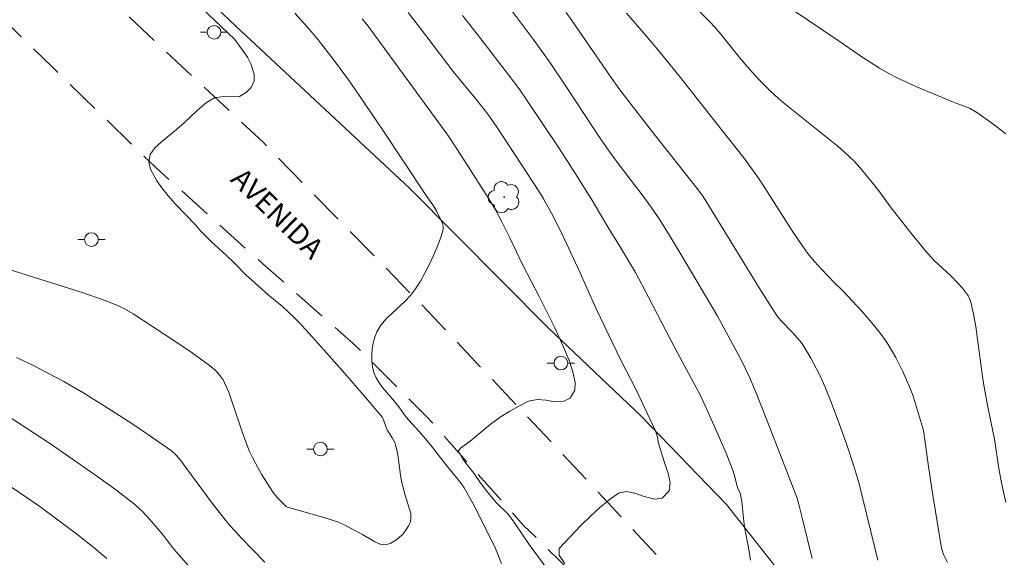
# Model space of a CAD drawing. Units: metres. Extents: x 282148 to 282664, y 1670461 to 1671026.
# Drawn here: x 282445 to 282517, y 1670705 to 1670744 of the extents above; entities that cross this region are included whole.
import ezdxf

# ---------------------------------------------------------------- set-up
doc = ezdxf.new("R2010")
doc.units = ezdxf.units.M
doc.header["$MEASUREMENT"] = 0
doc.linetypes.add('HIDDEN', pattern=[0.375, 0.25, -0.125])
for name, color, linetype, lineweight, true_color in [('Arvores_Isoladas', 7, 'Continuous', 18, 0x00ff33), ('Curvas_Intermediarias', 7, 'Continuous', 9, 0x783c14), ('Curvas_Mestras', 7, 'Continuous', 20, 0x783c14)]:
    doc.layers.add(name, color=color, linetype=linetype, lineweight=lineweight, true_color=true_color)
for name, color, linetype, lineweight in [('Cerca', 8, 'Cerca', 20), ('Nao_Pavimentada_S_Mfio', 10, 'HIDDEN', 15), ('Poste', 7, 'Continuous', 9), ('Topon_de_Vias', 7, 'Continuous', 9)]:
    doc.layers.add(name, color=color, linetype=linetype, lineweight=lineweight)
doc.styles.add('Arial', font='arial.ttf', dxfattribs={"height": 1.5})
doc.styles.get("Standard").update_dxf_attribs({"font": 'arial.ttf'})
doc.linetypes.add('Cerca', pattern='A,10,0,["X",Standard,S=1,R=0,X=0,Y=-0.5],0.1', length=10.1)

# ---------------------------------------------------------------- blocks, each defined once
blk = doc.blocks.new('Poste')
at = {"layer": 'Poste'}
for points in [[(-0.5, 0), (-1, 0)], [(0.5, 0), (1, 0)]]:
    blk.add_lwpolyline(points, dxfattribs=at)
blk.add_lwpolyline([(0, 0.5, 1), (0, -0.5, 1)], format="xyb", close=True, dxfattribs=at)
blk = doc.blocks.new('Arvore')
at = {"layer": 'Arvores_Isoladas'}
blk.add_lwpolyline([(-0.718, 0.493, 0.872324), (-0.722, -0.551, 0.862983), (0.284, -0.827, 0.900105), (0.89, 0.029, 0.863155), (0.262, 0.861, 0.882486)], format="xyb", close=True, dxfattribs=at)
blk.add_circle((0, 0), 0.0286, dxfattribs=at)

msp = doc.modelspace()

# ---------------------------------------------------------------- linework, layer by layer
at = {"layer": 'Cerca', "flags": 128}
msp.add_lwpolyline([(282647.281, 1670518.52), (282637.856, 1670525.56), (282606.23, 1670551.852), (282589.805, 1670566.27), (282581.023, 1670574.257), (282572.566, 1670582.963), (282565.5, 1670592.072), (282560.082, 1670600.144), (282556.268, 1670606.581), (282551.167, 1670616.448), (282547.428, 1670624.116), (282545.414, 1670628.875), (282541.988, 1670636.536), (282536.325, 1670649.211), (282530.991, 1670661.423), (282529.252, 1670665.04), (282525.776, 1670669.785), (282519.514, 1670678.556), (282513.276, 1670686.511), (282499.942, 1670703.838), (282496.339, 1670708.402), (282490.107, 1670714.871), (282483.282, 1670721.349), (282473.178, 1670731.514), (282460.515, 1670743.359), (282452.192, 1670751.263), (282446.028, 1670756.872), (282448.179, 1670760.888), (282451.57, 1670765.197), (282463.116, 1670784.404), (282469.257, 1670793.237)], dxfattribs=at)
at = {"layer": 'Curvas_Intermediarias', "flags": 128}
for points, elevation in [([(282493.163, 1670745.614), (282495.113, 1670743.67), (282495.471, 1670743.289), (282495.926, 1670742.761), (282497.282, 1670741.075), (282497.839, 1670740.414), (282498.657, 1670739.503), (282499.511, 1670738.626), (282500.129, 1670738.06), (282500.459, 1670737.782), (282501.815, 1670736.709), (282504.489, 1670734.55), (282504.944, 1670734.159), (282505.634, 1670733.515), (282506.101, 1670733.002), (282506.978, 1670731.925), (282507.449, 1670731.319), (282508.367, 1670730.088), (282509.702, 1670728.365), (282510.828, 1670726.968), (282511.219, 1670726.517), (282511.494, 1670726.225), (282512.676, 1670725.135), (282513.238, 1670724.565), (282513.559, 1670724.203), (282513.862, 1670723.82), (282513.99, 1670723.618), (282514.094, 1670723.406), (282514.168, 1670723.185), (282514.367, 1670722.301), (282514.529, 1670721.403), (282514.666, 1670720.495), (282515.034, 1670717.751), (282515.177, 1670716.843), (282515.443, 1670715.43), (282515.903, 1670713.177), (282516.227, 1670711.037), (282516.406, 1670710.003), (282516.734, 1670708.564)], 266), ([(282441.17, 1670726.453), (282449.292, 1670723.889), (282450.903, 1670723.334), (282451.696, 1670723.028), (282452.037, 1670722.877), (282452.37, 1670722.707), (282453.018, 1670722.326), (282455.982, 1670720.397), (282457.309, 1670719.495), (282458.598, 1670718.551), (282458.964, 1670718.244), (282459.138, 1670718.075), (282459.448, 1670717.709), (282459.579, 1670717.511), (282459.689, 1670717.304), (282459.987, 1670716.609), (282460.251, 1670715.896), (282460.972, 1670713.711), (282461.229, 1670712.99), (282461.516, 1670712.284), (282461.719, 1670711.848), (282461.937, 1670711.42), (282462.412, 1670710.58), (282463.184, 1670709.36), (282463.3, 1670709.196), (282463.562, 1670708.888), (282464.128, 1670708.308), (282464.183, 1670708.264), (282464.27, 1670708.225), (282466.942, 1670707.455), (282467.997, 1670707.112), (282468.422, 1670706.929), (282469.748, 1670706.227), (282470.669, 1670705.681), (282470.969, 1670705.546), (282471.258, 1670705.47), (282471.532, 1670705.475), (282471.821, 1670705.573), (282472.12, 1670705.745), (282472.415, 1670705.975), (282472.69, 1670706.245), (282472.931, 1670706.541), (282473.123, 1670706.844), (282473.25, 1670707.139), (282473.297, 1670707.429), (282473.274, 1670707.74), (282473.2, 1670708.067), (282472.863, 1670709.081), (282472.603, 1670710.083), (282472.522, 1670710.561), (282472.331, 1670712.03), (282472.264, 1670712.39), (282472.177, 1670712.744), (282472.112, 1670712.928), (282471.928, 1670713.279), (282471.609, 1670713.79), (282471.516, 1670713.965), (282471.263, 1670714.664), (282471.213, 1670714.752), (282469.844, 1670716.369), (282468.456, 1670717.973), (282466.935, 1670719.697), (282465.618, 1670721.168), (282465.537, 1670721.236), (282465.211, 1670721.641), (282464.773, 1670722.08), (282463.91, 1670722.876), (282462.873, 1670723.727), (282461.664, 1670724.83), (282461.275, 1670725.164), (282460.381, 1670726.069), (282459.839, 1670726.588), (282458.697, 1670727.623), (282457.945, 1670728.385), (282457.563, 1670728.848), (282456.108, 1670730.35), (282455.56, 1670730.947), (282455.098, 1670731.552), (282454.747, 1670732.052), (282454.286, 1670732.916), (282454.164, 1670733.405), (282454.247, 1670733.967), (282454.596, 1670734.456), (282455.087, 1670734.905), (282456.186, 1670735.796), (282456.745, 1670736.281), (282457.69, 1670737.201), (282458.374, 1670737.786), (282458.951, 1670738.12), (282459.639, 1670738.213), (282460.19, 1670738.185), (282460.772, 1670738.224), (282461.274, 1670738.508), (282461.635, 1670738.872), (282461.854, 1670739.348), (282461.85, 1670739.85), (282461.611, 1670740.606), (282461.359, 1670741.082), (282460.424, 1670742.386), (282458.012, 1670744.68)], 274), ([(282502.583, 1670704.466), (282501.858, 1670707.446), (282501.613, 1670708.415), (282501.481, 1670708.863), (282499.31, 1670714.519), (282498.437, 1670716.73), (282498.013, 1670717.707), (282497.418, 1670718.931), (282495.642, 1670722.222), (282493.326, 1670726.152), (282492.222, 1670727.978), (282491.461, 1670729.2), (282490.828, 1670730.126), (282490.169, 1670731.035), (282488.564, 1670733.127), (282487.808, 1670734.157), (282487.083, 1670735.203), (282484.758, 1670738.757), (282483.364, 1670740.82), (282482.224, 1670742.404), (282480.386, 1670744.838)], 269), ([(282479.899, 1670704.095), (282479.462, 1670705.19), (282477.947, 1670708.24), (282477.629, 1670708.842), (282477.178, 1670709.635), (282476.904, 1670710.014), (282475.826, 1670711.349), (282474.731, 1670712.756), (282474.087, 1670713.51), (282472.923, 1670714.801), (282472.403, 1670715.546), (282472.127, 1670715.901), (282471.228, 1670716.944), (282470.962, 1670717.301), (282470.744, 1670717.671), (282470.589, 1670718.06), (282470.497, 1670718.461), (282470.444, 1670718.89), (282470.432, 1670719.335), (282470.461, 1670719.784), (282470.532, 1670720.223), (282470.646, 1670720.639), (282470.803, 1670721.02), (282471.107, 1670721.51), (282471.491, 1670721.962), (282471.927, 1670722.391), (282472.843, 1670723.238), (282473.267, 1670723.683), (282473.633, 1670724.162), (282473.986, 1670724.73), (282474.32, 1670725.319), (282474.633, 1670725.924), (282474.922, 1670726.541), (282475.184, 1670727.164), (282475.418, 1670727.787), (282475.621, 1670728.406), (282475.648, 1670728.574), (282475.636, 1670728.747), (282475.593, 1670728.924), (282475.528, 1670729.102), (282475.18, 1670729.82), (282474.936, 1670730.218), (282474.403, 1670730.992), (282471.232, 1670735.766), (282469.55, 1670738.254), (282468.739, 1670739.42), (282467.612, 1670740.951), (282466.51, 1670742.358), (282465.747, 1670743.271), (282464.808, 1670744.301)], 273), ([(282473.086, 1670744.35), (282473.923, 1670743.283), (282476.384, 1670740.044), (282478.095, 1670737.943), (282478.909, 1670736.912), (282479.538, 1670736.018), (282482.686, 1670731.216), (282482.984, 1670730.728), (282483.548, 1670729.684), (282484.182, 1670728.446), (282484.653, 1670727.468), (282485.642, 1670725.336), (282486.82, 1670722.706), (282487.44, 1670721.393), (282488.63, 1670718.956), (282489.692, 1670716.883), (282491.139, 1670713.797), (282491.228, 1670713.568), (282491.326, 1670713.237), (282491.343, 1670712.959), (282491.848, 1670711.312), (282492.076, 1670710.695), (282492.223, 1670710.025), (282492.137, 1670709.417), (282491.632, 1670708.882), (282491.11, 1670708.794), (282490.333, 1670708.99), (282489.644, 1670709.232), (282489.036, 1670709.349), (282488.438, 1670709.234), (282487.764, 1670708.757), (282487.063, 1670708.156), (282486.381, 1670707.538), (282485.705, 1670706.883), (282484.125, 1670705.199), (282484.116, 1670704.701), (282484.527, 1670704.099)], 271), ([(282507.387, 1670704.352), (282506.009, 1670709.916), (282505.659, 1670711.13), (282505.096, 1670712.829), (282504.495, 1670714.517), (282503.853, 1670716.189), (282503.517, 1670717.017), (282503.141, 1670717.861), (282502.502, 1670719.095), (282501.933, 1670720.06), (282501.69, 1670720.373), (282501.156, 1670720.966), (282500.272, 1670721.869), (282500.053, 1670722.138), (282499.852, 1670722.423), (282498.716, 1670724.235), (282495.485, 1670729.513), (282494.621, 1670730.901), (282494.27, 1670731.384), (282490.878, 1670735.687), (282488.548, 1670738.704), (282487.789, 1670739.761), (282485.052, 1670743.757), (282484.615, 1670744.355)], 268), ([(282512.477, 1670704.168), (282512.187, 1670704.763), (282512.099, 1670704.99), (282512.039, 1670705.224), (282511.802, 1670706.561), (282511.364, 1670709.244), (282511.1, 1670711.005), (282510.713, 1670713.814), (282509.979, 1670716.245), (282509.813, 1670716.711), (282509.63, 1670717.168), (282509.182, 1670718.165), (282508.687, 1670719.144), (282508.136, 1670720.088), (282507.835, 1670720.541), (282507.463, 1670721.049), (282507.068, 1670721.542), (282506.232, 1670722.498), (282504.832, 1670724.024), (282504.224, 1670724.59), (282503.283, 1670725.575), (282502.746, 1670726.165), (282502.244, 1670726.781), (282501.896, 1670727.261), (282501.231, 1670728.245), (282499.76, 1670730.544), (282499.02, 1670731.737), (282498.632, 1670732.32), (282497.594, 1670733.724), (282496.023, 1670735.731), (282492.945, 1670739.615), (282491.391, 1670741.544), (282490.468, 1670742.657), (282489.035, 1670744.295)], 267), ([(282484.725, 1670701.693), (282481.917, 1670705.482), (282480.766, 1670707.207), (282480.342, 1670707.758), (282479.55, 1670708.526), (282478.783, 1670709.439), (282478.298, 1670710.099), (282477.893, 1670710.696), (282477.046, 1670711.746), (282476.761, 1670712.33), (282476.9, 1670712.531), (282477.613, 1670713.037), (282479.089, 1670714.255), (282479.802, 1670714.782), (282480.514, 1670715.236), (282481.22, 1670715.622), (282481.881, 1670715.953), (282482.509, 1670716.081), (282483.156, 1670716.035), (282483.777, 1670715.918), (282484.405, 1670715.931), (282484.908, 1670716.172), (282485.251, 1670716.769), (282485.273, 1670717.329), (282485.109, 1670718.1), (282484.837, 1670718.935), (282484.522, 1670719.694), (282483.804, 1670721.323), (282482.66, 1670723.595), (282481.445, 1670725.945), (282480.519, 1670727.878), (282479.921, 1670729.069), (282479.462, 1670729.93), (282478.979, 1670730.749), (282476.693, 1670734.31), (282475.981, 1670735.388), (282470.167, 1670743.344), (282469.734, 1670743.882)], 272), ([(282444.499, 1670719.149), (282445.827, 1670718.516), (282447.244, 1670717.771), (282447.945, 1670717.383), (282449.332, 1670716.579), (282451.443, 1670715.279), (282452.916, 1670714.318), (282454.37, 1670713.329), (282455.806, 1670712.321), (282456.114, 1670712.054), (282456.385, 1670711.746), (282456.943, 1670711.02), (282458.785, 1670708.5), (282459.743, 1670707.271), (282460.125, 1670706.819), (282460.917, 1670705.938), (282462.614, 1670704.187)], 273), ([(282443.411, 1670715.171), (282446.966, 1670712.829), (282448.349, 1670711.889), (282450.437, 1670710.436), (282451.81, 1670709.441), (282452.482, 1670708.928), (282453.142, 1670708.401), (282453.425, 1670708.152), (282453.696, 1670707.889), (282454.209, 1670707.329), (282455.119, 1670706.267), (282455.912, 1670705.245), (282456.321, 1670704.761), (282460.07, 1670700.529)], 272), ([(282451.079, 1670704.463), (282450.803, 1670704.709), (282450.166, 1670705.24), (282448.866, 1670706.273), (282447.539, 1670707.275), (282446.196, 1670708.253), (282444.73, 1670709.272), (282441.01, 1670711.741)], 271)]:
    msp.add_lwpolyline(points, dxfattribs=dict(at, elevation=elevation))
at = {"layer": 'Curvas_Mestras', "flags": 128}
for points, elevation in [([(282498.084, 1670704.351), (282497.945, 1670705.256), (282497.659, 1670706.758), (282497.569, 1670707.409), (282497.445, 1670708.618), (282497.342, 1670709.238), (282497.136, 1670709.661), (282496.883, 1670710.607), (282496.766, 1670710.966), (282496.356, 1670712.036), (282495.75, 1670713.451), (282494.455, 1670716.321), (282492.584, 1670719.816), (282490.634, 1670723.563), (282489.678, 1670725.353), (282488.644, 1670727.111), (282487.703, 1670728.635), (282486.421, 1670730.775), (282485.304, 1670732.557), (282484.134, 1670734.379), (282481.767, 1670737.944), (282481.188, 1670738.766), (282480.426, 1670739.794), (282478.395, 1670742.433), (282477.06, 1670744.126)], 270), ([(282516.729, 1670735.48), (282515.691, 1670736.281), (282514.62, 1670737.033), (282514.073, 1670737.361), (282513.693, 1670737.515), (282512.914, 1670737.791), (282510.153, 1670738.946), (282508.796, 1670739.569), (282508.136, 1670739.912), (282507.505, 1670740.274), (282506.28, 1670741.061), (282504.478, 1670742.31), (282501.27, 1670744.474)], 265)]:
    msp.add_lwpolyline(points, dxfattribs=dict(at, elevation=elevation))
at = {"layer": 'Nao_Pavimentada_S_Mfio', "ltscale": 10, "flags": 128}
for points in [[(282647.306, 1670502.618), (282643.082, 1670505.714), (282618.684, 1670525.592), (282604.055, 1670537.27), (282591.755, 1670547.926), (282584.821, 1670553.678), (282577.407, 1670559.884), (282572.56, 1670564.179), (282570.21, 1670564.606), (282565.296, 1670565.138), (282560.836, 1670566.008), (282558.301, 1670567.068), (282554.856, 1670569.331), (282551.071, 1670572.626), (282547.958, 1670575.433), (282543.932, 1670578.045), (282542.18, 1670578.648), (282540.913, 1670578.738), (282539.829, 1670578.558), (282536.338, 1670577.498), (282527.039, 1670573.536), (282517.376, 1670569.906), (282513.968, 1670568.296), (282512.655, 1670567.906), (282511.689, 1670567.71), (282510.697, 1670567.918), (282509.883, 1670568.61), (282509.19, 1670569.51), (282509.129, 1670570.407), (282509.468, 1670570.919), (282510.797, 1670571.615), (282514.18, 1670571.979), (282523.511, 1670574.975), (282533.506, 1670579.271), (282537.825, 1670580.723), (282539.727, 1670581.148), (282541.815, 1670581.037), (282544.474, 1670580.466), (282547.27, 1670579.203), (282551.409, 1670576.126), (282555.252, 1670572.676), (282559.697, 1670569.086), (282563.315, 1670567.525), (282568.263, 1670566.655), (282570.166, 1670566.807), (282566.099, 1670570.913), (282561.34, 1670576.538), (282556.005, 1670583.363), (282552.075, 1670589.176), (282547.827, 1670596.133), (282544.004, 1670602.543), (282541.38, 1670607.659), (282538.245, 1670614.159), (282534.943, 1670621.427), (282532.778, 1670627.763), (282531.764, 1670630.176), (282528.274, 1670636.399), (282524.819, 1670642.525), (282518.927, 1670653.057), (282513.611, 1670662.83), (282507.143, 1670673.873), (282502.216, 1670682.34), (282498.245, 1670688.682), (282495.366, 1670692.039), (282491.91, 1670696.16), (282487.548, 1670700.971), (282481.497, 1670706.906), (282474.389, 1670714.896), (282469.077, 1670720.179), (282462.485, 1670725.986), (282454.622, 1670733.064), (282447.115, 1670740.345), (282440.094, 1670747.225), (282431.944, 1670754.843), (282425.315, 1670761.464), (282421.047, 1670766.5), (282417.383, 1670771.143), (282413.862, 1670776.062), (282408.783, 1670784.129), (282405.173, 1670790.908), (282401.361, 1670799.787), (282398.34, 1670807.476), (282396.099, 1670815.531), (282394.044, 1670825.821), (282392.5, 1670836.53), (282390.691, 1670849.344), (282389.177, 1670860.413), (282387.798, 1670868.585), (282386.381, 1670876.767), (282384.647, 1670887.901), (282383.551, 1670896.718), (282381.924, 1670906.266), (282379.679, 1670913.919), (282377.138, 1670919.45), (282374.52, 1670924.118), (282370.671, 1670929.237), (282365.206, 1670934.66), (282358.14, 1670939.752), (282349.535, 1670945.152), (282340.066, 1670951.121), (282332.641, 1670955.936), (282324.814, 1670962.486), (282320.018, 1670967.606), (282316.526, 1670971.652), (282313.494, 1670976.404), (282308.632, 1670984.324), (282303.728, 1670992.708), (282299.037, 1670999.612), (282291.358, 1671010.016), (282286.684, 1671016.141), (282282.697, 1671020.755)], [(282647.29, 1670512.715), (282630.82, 1670525.893), (282604.878, 1670546.14), (282595.149, 1670554.239), (282584.264, 1670563.349), (282576.343, 1670570.696), (282570.936, 1670576.466), (282566.246, 1670581.607), (282560.581, 1670588.633), (282555.749, 1670595.362), (282551.874, 1670602.185), (282549.16, 1670607.497), (282543.904, 1670617.606), (282539.212, 1670627), (282535.225, 1670634.642), (282531.033, 1670641.96), (282525.709, 1670652.408), (282521.525, 1670660.372), (282518.061, 1670666.807), (282514.61, 1670672.927), (282510.167, 1670680.462), (282506.64, 1670685.569), (282502.84, 1670690.872), (282497.971, 1670697.031), (282492.579, 1670703.26), (282486.446, 1670709.874), (282480.221, 1670716.494), (282473.733, 1670723.362), (282462.519, 1670734.842), (282452.765, 1670743.98), (282444.244, 1670751.312), (282437.932, 1670757.299), (282432.338, 1670763.136), (282426.983, 1670769.269), (282421.779, 1670775.745), (282416.951, 1670782.638), (282413.124, 1670788.693), (282410.563, 1670794.024), (282408.943, 1670798.018), (282406.093, 1670806.242), (282404.177, 1670812.453), (282402.271, 1670818.834), (282400.622, 1670824.824), (282399.44, 1670830.276), (282398.192, 1670838.334), (282397.433, 1670843.103), (282396.69, 1670848.24), (282395.802, 1670852.973), (282394.349, 1670860.549), (282393.296, 1670866.796), (282392.171, 1670873.844), (282391.019, 1670880.251), (282390.205, 1670886.007), (282389.392, 1670891.561), (282388.384, 1670897.371), (282387.069, 1670903.876), (282385.535, 1670909.494), (282383.561, 1670915.085), (282380.666, 1670921.047), (282377.963, 1670926.541), (282374.803, 1670930.991), (282371.335, 1670934.7), (282367.191, 1670938.16), (282362.192, 1670941.959), (282354.561, 1670946.784), (282346.383, 1670952.276), (282337.802, 1670958.028), (282331.18, 1670962.9), (282326.599, 1670966.452), (282322.245, 1670970.393), (282320.316, 1670972.423), (282317.854, 1670976.071), (282315.151, 1670980.573), (282311.922, 1670986.112), (282310.058, 1670989.838), (282309.046, 1670992.728), (282308.447, 1670995.876), (282308.103, 1671002.406), (282308.518, 1671009.253), (282308.609, 1671010.99), (282309.539, 1671015.465), (282310.741, 1671018.579), (282311.904, 1671020.801)]]:
    msp.add_lwpolyline(points, dxfattribs=at)

# ---------------------------------------------------------------- block references
at = {"layer": 'Arvores_Isoladas'}
msp.add_blockref('Arvore', (282480.1, 1670730.858), dxfattribs=at)
at = {"layer": 'Poste'}
for p in [(282458.921, 1670742.903), (282449.962, 1670727.76), (282484.246, 1670718.735), (282466.689, 1670712.462)]:
    msp.add_blockref('Poste', p, dxfattribs=at)

# ---------------------------------------------------------------- texts
at = {"layer": 'Topon_de_Vias', "style": 'Arial'}
msp.add_text('AVENIDA', height=1.5, rotation=315.60462, dxfattribs=at).set_placement((282460.035, 1670732.07))

doc.saveas('drawing.dxf')
